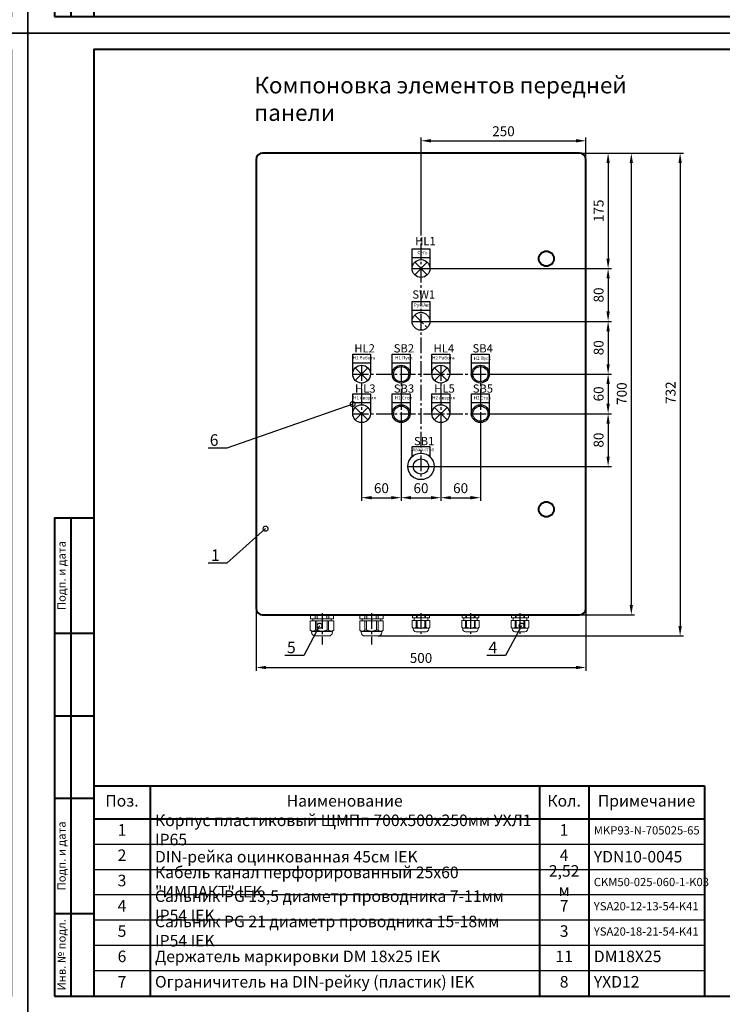
# Model space of a CAD drawing. Units: millimetres. Extents: x 2850 to 5264, y -13987 to 4427.
# Drawn here: x 3267 to 3480, y -7747 to -7449 of the extents above; entities that cross this region are included whole.
import ezdxf
from ezdxf import colors
from ezdxf.entities.mleader import LeaderData, LeaderLine
from ezdxf.enums import TextEntityAlignment as Align
from ezdxf.math import Vec2, Vec3

# ---------------------------------------------------------------- set-up
doc = ezdxf.new("R2010")
doc.units = ezdxf.units.MM
doc.linetypes.add('CENTER2', pattern=[28.575, 19.05, -3.175, 3.175, -3.175])
doc.linetypes.add('JIS_02_0.7', pattern=[1.35, 0.75, -0.6])
doc.layers.add('Рамка', color=7, linetype='Continuous')
doc.layers.add('Схемы', color=7, linetype='Continuous')
doc.styles.add('GOST', font='GOST.ttf')
doc.styles.get("Standard").update_dxf_attribs({"font": 'arial.ttf'})
doc.dimstyles.new('GOST', dxfattribs={"dimtxt": 3, "dimasz": 3, "dimexe": 3, "dimexo": 1.5, "dimgap": 1, "dimtad": 1, "dimtoh": 1, "dimdec": 1, "dimdsep": 46, "dimtxsty": 'GOST', "dimcen": -2.5, "dimadec": 0, "dimazin": 0, "dimtm": 1e-09, "dimtfac": 1, "dimtdec": 1, "dimtmove": 0, "dimatfit": 3, "dimfxl": 1, "dimarcsym": 0})

# ---------------------------------------------------------------- blocks, each defined once
blk = doc.blocks.new('GOST_A3_H3T')
at = {"layer": 'Defpoints'}
blk.add_lwpolyline([(0, -297), (420, -297), (420, 0), (0, 0)], close=True, dxfattribs=at)
at = {"layer": 'Рамка', "lineweight": 40}
for p, q in [((8, -147), (8, -292)), ((8, -147), (20, -147)), ((13, -147), (13, -292)), ((8, -182), (20, -182)), ((8, -207), (20, -207)), ((8, -232), (20, -232)), ((8, -267), (20, -267)), ((230, -277), (415, -277)), ((230, -292), (230, -277)), ((237, -277), (237, -292)), ((247, -277), (247, -292)), ((270, -292), (270, -277)), ((285, -292), (285, -277)), ((295, -292), (295, -277)), ((405, -277), (405, -292)), ((405, -284), (415, -284)), ((230, -287), (295, -287)), ((8, -292), (20, -292))]:
    blk.add_line(p, q, dxfattribs=at)
at = {"layer": 'Рамка'}
blk.add_line((230, -282), (295, -282), dxfattribs=at)
at = {"layer": 'Рамка', "lineweight": 40}
blk.add_lwpolyline([(415, -5), (20, -5), (20, -292), (415, -292), (415, -5)], dxfattribs=at)
at = {"layer": 'Рамка', "ltscale": 100, "char_height": 2.5, "attachment_point": 5, "rotation": 90, "style": 'GOST'}
for s, insert, width in [('Подп. и дата', (10.5, -164.5), 35), ('Подп. и дата', (10.5, -249.5), 35), ('Инв. № подл.', (10.5, -279.5), 25)]:
    blk.add_mtext(s, dxfattribs=dict(at, insert=insert, width=width))
at = {"layer": 'Рамка', "ltscale": 100, "char_height": 2.5, "attachment_point": 5, "style": 'GOST'}
for s, insert, width in [('Лист', (410, -280.5), 10), ('Изм.', (233.5, -289.5), 7), ('Лист', (242, -289.5), 10), ('№ докум.', (258.5, -289.5), 23), ('Подпись', (277.5, -289.5), 15), ('Дата', (290, -289.5), 10), ('Копировал', (333.17, -294.5), 20.7423)]:
    blk.add_mtext(s, dxfattribs=dict(at, insert=insert, width=width))
at = {"layer": 'Рамка', "style": 'GOST'}
blk.add_attdef('COD', text='', height=6, dxfattribs=at).set_placement((350, -284.5), align=Align.MIDDLE_CENTER)
blk = doc.blocks.new('GOST_A3_H1')
for p, q in [((365, -257), (365, -257)), ((365, -257), (370, -257)), ((370, -257), (370, -257)), ((370, -257), (370, -272)), ((370, -257), (370, -272)), ((375, -257), (375, -272)), ((380, -272), (380, -272)), ((380, -272), (380, -272)), ((385, -272), (385, -277))]:
    blk.add_line(p, q)
at = {"layer": 'Defpoints'}
blk.add_lwpolyline([(0, -297), (420, -297), (420, 0), (0, 0)], close=True, dxfattribs=at)
at = {"layer": 'Рамка', "lineweight": 40}
for p, q in [((8, -147), (8, -292)), ((8, -147), (20, -147)), ((13, -147), (13, -292)), ((8, -182), (20, -182)), ((8, -207), (20, -207)), ((8, -232), (20, -232)), ((230, -237), (415, -237)), ((230, -292), (230, -237)), ((237, -237), (237, -262)), ((247, -237), (247, -292)), ((270, -292), (270, -237)), ((285, -292), (285, -237)), ((295, -292), (295, -237.01)), ((295, -252), (415, -252)), ((365, -252), (365, -292)), ((380, -252), (380, -272)), ((397, -252), (397, -272)), ((230, -257), (295, -257)), ((365, -257), (415, -257)), ((230, -262), (295, -262)), ((8, -267), (20, -267)), ((365, -272), (415, -272)), ((295, -277), (415, -277)), ((8, -292), (20, -292))]:
    blk.add_line(p, q, dxfattribs=at)
at = {"layer": 'Рамка'}
for p, q in [((230, -242), (295, -242)), ((230, -247), (295, -247)), ((230, -252), (295, -252)), ((230, -267), (295, -267)), ((230, -272), (295, -272)), ((230, -277), (295, -277)), ((230, -282), (295, -282)), ((230, -287), (295, -287))]:
    blk.add_line(p, q, dxfattribs=at)
at = {"layer": 'Рамка', "lineweight": 40}
blk.add_lwpolyline([(415, -5), (20, -5), (20, -292), (415, -292), (415, -5)], dxfattribs=at)
at = {"layer": 'Рамка', "ltscale": 100, "char_height": 2.5, "attachment_point": 5, "rotation": 90, "style": 'GOST'}
for s, insert, width in [('Подп. и дата', (10.5, -164.5), 35), ('Подп. и дата', (10.5, -249.5), 35), ('Инв. № подл.', (10.5, -279.5), 25)]:
    blk.add_mtext(s, dxfattribs=dict(at, insert=insert, width=width))
at = {"layer": 'Рамка', "ltscale": 100, "char_height": 2.5, "style": 'GOST'}
for s, insert, width, attachment_point in [('\\pxqc;Литера', (372.34, -254.89), 17, 5), ('\\pxqc;Масса', (388.53, -254.71), 17, 5), ('\\pxqc;Масштаб', (405.67, -254.65), 17, 5), ('Изм.', (233.5, -259.5), 7, 5), ('Лист', (242, -259.5), 10, 5), ('№ докум.', (258.5, -259.5), 23, 5), ('Подпись', (277.5, -259.5), 15, 5), ('Дата', (290, -259.5), 10, 5), ('\\pxqc;Разработал', (230, -264.5), 17, 4), ('\\pxql; Проверил', (230, -269.5), 17, 4), ('Лист', (369.75, -274.4), 10, 5), ('Листов', (391.32, -274.37), 12, 5), (' ГИП', (230.26, -284.53), 17, 4), (' Утвердил', (230, -289.5), 17, 4), ('Копировал', (333.17, -294.5), 20.7423, 5)]:
    blk.add_mtext(s, dxfattribs=dict(at, insert=insert, width=width, attachment_point=attachment_point))
at = {"layer": 'Рамка', "style": 'GOST'}
for tag, height, p in [('COD', 5, (354.54, -245.08)), ('DES', 2.5, (258.5, -264.5)), ('D_DATA', 2.5, (290, -264.5)), ('C_DATA', 2.5, (290, -269.5)), ('RAW', 4, (329.74, -285.36)), ('SUP', 4, (390, -284.5)), ('APR', 2.5, (258.5, -289.5)), ('A_DATA', 2.5, (290, -289.5))]:
    blk.add_attdef(tag, text='', height=height, dxfattribs=at).set_placement(p, align=Align.MIDDLE_CENTER)
at = {"layer": 'Рамка', "lineweight": 30, "flags": 104}
blk.add_attdef('NAM', text='', height=4, dxfattribs=at).set_placement((329.43, -264.83), align=Align.MIDDLE_CENTER)
blk = doc.blocks.new('_DotSmall')
at = {"color": 0, "linetype": 'ByBlock', "const_width": 0.5}
blk.add_lwpolyline([(-0.0625, 0, 1), (0.0625, 0, 1)], format="xyb", close=True, dxfattribs=at)
blk = doc.blocks.new('*D504')
at = {"color": 0, "lineweight": -2, "ltscale": 0.25, "transparency": 16777216}
for p, q in [((3339.02, -7627.03), (3339.02, -7645.98)), ((3439.02, -7627.03), (3439.02, -7645.98)), ((3342.02, -7644.98), (3436.02, -7644.98))]:
    blk.add_line(p, q, dxfattribs=at)
at = {"color": 0, "ltscale": 0.25, "transparency": 16777216}
for points in [[(3342.02, -7644.48), (3342.02, -7645.48), (3339.02, -7644.98)], [(3436.02, -7644.48), (3436.02, -7645.48), (3439.02, -7644.98)]]:
    blk.add_solid(points, dxfattribs=at)
at = {"layer": 'Defpoints', "color": 0, "ltscale": 0.25, "transparency": 16777216}
for p in [(3339.02, -7627.03), (3439.02, -7627.03), (3439.02, -7644.98)]:
    blk.add_point(p, dxfattribs=at)
at = {"color": 0, "ltscale": 0.25, "transparency": 16777216, "insert": (3389.02, -7642.48), "char_height": 3, "attachment_point": 5, "style": 'GOST'}
blk.add_mtext('500', dxfattribs=at)
blk = doc.blocks.new('*D505')
at = {"color": 0, "lineweight": -2, "ltscale": 0.25, "transparency": 16777216}
for p, q in [((3437.02, -7489.03), (3468.55, -7489.03)), ((3467.55, -7492.03), (3467.55, -7632.43)), ((3376.05, -7635.43), (3468.55, -7635.43))]:
    blk.add_line(p, q, dxfattribs=at)
at = {"color": 0, "ltscale": 0.25, "transparency": 16777216}
for points in [[(3467.05, -7492.03), (3468.05, -7492.03), (3467.55, -7489.03)], [(3467.05, -7632.43), (3468.05, -7632.43), (3467.55, -7635.43)]]:
    blk.add_solid(points, dxfattribs=at)
at = {"layer": 'Defpoints', "color": 0, "ltscale": 0.25, "transparency": 16777216}
for p in [(3437.02, -7489.03), (3376.05, -7635.43), (3467.55, -7635.43)]:
    blk.add_point(p, dxfattribs=at)
at = {"color": 0, "ltscale": 0.25, "transparency": 16777216, "insert": (3465.05, -7561.66), "char_height": 3, "attachment_point": 5, "rotation": 90, "style": 'GOST'}
blk.add_mtext('732', dxfattribs=at)
blk = doc.blocks.new('*D506')
at = {"layer": 'Defpoints', "color": 0, "transparency": 16777216}
for p in [(3437.02, -7489.03), (3389.02, -7524.03), (3445.73, -7524.03)]:
    blk.add_point(p, dxfattribs=at)
at = {"layer": 'Схемы', "color": 0, "lineweight": -2, "transparency": 16777216}
for p, q in [((3437.02, -7489.03), (3446.73, -7489.03)), ((3445.73, -7492.03), (3445.73, -7521.03)), ((3389.02, -7524.03), (3446.73, -7524.03))]:
    blk.add_line(p, q, dxfattribs=at)
at = {"layer": 'Схемы', "color": 0, "transparency": 16777216}
for points in [[(3445.23, -7492.03), (3446.23, -7492.03), (3445.73, -7489.03)], [(3445.23, -7521.03), (3446.23, -7521.03), (3445.73, -7524.03)]]:
    blk.add_solid(points, dxfattribs=at)
at = {"layer": 'Схемы', "color": 0, "transparency": 16777216, "insert": (3443.23, -7506.51), "char_height": 3, "attachment_point": 5, "rotation": 90, "style": 'GOST'}
blk.add_mtext('175', dxfattribs=at)
blk = doc.blocks.new('*D507')
at = {"layer": 'Defpoints', "color": 0, "transparency": 16777216}
for p in [(3386.32, -7540.03), (3409.72, -7556.03), (3445.73, -7556.03)]:
    blk.add_point(p, dxfattribs=at)
at = {"layer": 'Схемы', "color": 0, "lineweight": -2, "transparency": 16777216}
for p, q in [((3386.32, -7540.03), (3446.73, -7540.03)), ((3445.73, -7543.03), (3445.73, -7553.03)), ((3409.72, -7556.03), (3446.73, -7556.03))]:
    blk.add_line(p, q, dxfattribs=at)
at = {"layer": 'Схемы', "color": 0, "transparency": 16777216}
for points in [[(3445.23, -7543.03), (3446.23, -7543.03), (3445.73, -7540.03)], [(3445.23, -7553.03), (3446.23, -7553.03), (3445.73, -7556.03)]]:
    blk.add_solid(points, dxfattribs=at)
at = {"layer": 'Схемы', "color": 0, "transparency": 16777216, "insert": (3443.23, -7548.03), "char_height": 3, "attachment_point": 5, "rotation": 90, "style": 'GOST'}
blk.add_mtext('80', dxfattribs=at)
blk = doc.blocks.new('*D508')
at = {"layer": 'Defpoints', "color": 0, "transparency": 16777216}
for p in [(3409.72, -7556.03), (3409.72, -7568.03), (3445.73, -7568.03)]:
    blk.add_point(p, dxfattribs=at)
at = {"layer": 'Схемы', "color": 0, "lineweight": -2, "transparency": 16777216}
for p, q in [((3409.72, -7556.03), (3446.73, -7556.03)), ((3445.73, -7559.03), (3445.73, -7565.03)), ((3409.72, -7568.03), (3446.73, -7568.03))]:
    blk.add_line(p, q, dxfattribs=at)
at = {"layer": 'Схемы', "color": 0, "transparency": 16777216}
for points in [[(3445.23, -7559.03), (3446.23, -7559.03), (3445.73, -7556.03)], [(3445.23, -7565.03), (3446.23, -7565.03), (3445.73, -7568.03)]]:
    blk.add_solid(points, dxfattribs=at)
at = {"layer": 'Схемы', "color": 0, "transparency": 16777216, "insert": (3443.23, -7562.03), "char_height": 3, "attachment_point": 5, "rotation": 90, "style": 'GOST'}
blk.add_mtext('60', dxfattribs=at)
blk = doc.blocks.new('*D509')
at = {"layer": 'Defpoints', "color": 0, "transparency": 16777216}
for p in [(3395.02, -7570.73), (3407.02, -7570.73), (3407.02, -7593.5)]:
    blk.add_point(p, dxfattribs=at)
at = {"layer": 'Схемы', "color": 0, "lineweight": -2, "transparency": 16777216}
for p, q in [((3395.02, -7570.73), (3395.02, -7594.5)), ((3407.02, -7570.73), (3407.02, -7594.5)), ((3398.02, -7593.5), (3404.02, -7593.5))]:
    blk.add_line(p, q, dxfattribs=at)
at = {"layer": 'Схемы', "color": 0, "transparency": 16777216}
for points in [[(3398.02, -7593), (3398.02, -7594), (3395.02, -7593.5)], [(3404.02, -7593), (3404.02, -7594), (3407.02, -7593.5)]]:
    blk.add_solid(points, dxfattribs=at)
at = {"layer": 'Схемы', "color": 0, "transparency": 16777216, "insert": (3401.02, -7591), "char_height": 3, "attachment_point": 5, "style": 'GOST'}
blk.add_mtext('60', dxfattribs=at)
blk = doc.blocks.new('*D510')
at = {"layer": 'Defpoints', "color": 0, "transparency": 16777216}
for p in [(3371.02, -7570.73), (3383.02, -7570.73), (3383.02, -7593.5)]:
    blk.add_point(p, dxfattribs=at)
at = {"layer": 'Схемы', "color": 0, "lineweight": -2, "transparency": 16777216}
for p, q in [((3371.02, -7570.73), (3371.02, -7594.5)), ((3383.02, -7570.73), (3383.02, -7594.5)), ((3374.02, -7593.5), (3380.02, -7593.5))]:
    blk.add_line(p, q, dxfattribs=at)
at = {"layer": 'Схемы', "color": 0, "transparency": 16777216}
for points in [[(3374.02, -7593), (3374.02, -7594), (3371.02, -7593.5)], [(3380.02, -7593), (3380.02, -7594), (3383.02, -7593.5)]]:
    blk.add_solid(points, dxfattribs=at)
at = {"layer": 'Схемы', "color": 0, "transparency": 16777216, "insert": (3377.02, -7591), "char_height": 3, "attachment_point": 5, "style": 'GOST'}
blk.add_mtext('60', dxfattribs=at)
blk = doc.blocks.new('*D511')
at = {"layer": 'Defpoints', "color": 0, "transparency": 16777216}
for p in [(3383.02, -7570.73), (3395.02, -7570.73), (3395.02, -7593.5)]:
    blk.add_point(p, dxfattribs=at)
at = {"layer": 'Схемы', "color": 0, "lineweight": -2, "transparency": 16777216}
for p, q in [((3383.02, -7570.73), (3383.02, -7594.5)), ((3395.02, -7570.73), (3395.02, -7594.5)), ((3386.02, -7593.5), (3392.02, -7593.5))]:
    blk.add_line(p, q, dxfattribs=at)
at = {"layer": 'Схемы', "color": 0, "transparency": 16777216}
for points in [[(3386.02, -7593), (3386.02, -7594), (3383.02, -7593.5)], [(3392.02, -7593), (3392.02, -7594), (3395.02, -7593.5)]]:
    blk.add_solid(points, dxfattribs=at)
at = {"layer": 'Схемы', "color": 0, "transparency": 16777216, "insert": (3389.02, -7591), "char_height": 3, "attachment_point": 5, "style": 'GOST'}
blk.add_mtext('60', dxfattribs=at)
blk = doc.blocks.new('*D512')
at = {"layer": 'Defpoints', "color": 0, "transparency": 16777216}
for p in [(3386.32, -7524.03), (3386.32, -7540.03), (3445.73, -7540.03)]:
    blk.add_point(p, dxfattribs=at)
at = {"layer": 'Схемы', "color": 0, "lineweight": -2, "transparency": 16777216}
for p, q in [((3386.32, -7524.03), (3446.73, -7524.03)), ((3445.73, -7527.03), (3445.73, -7537.03)), ((3386.32, -7540.03), (3446.73, -7540.03))]:
    blk.add_line(p, q, dxfattribs=at)
at = {"layer": 'Схемы', "color": 0, "transparency": 16777216}
for points in [[(3445.23, -7527.03), (3446.23, -7527.03), (3445.73, -7524.03)], [(3445.23, -7537.03), (3446.23, -7537.03), (3445.73, -7540.03)]]:
    blk.add_solid(points, dxfattribs=at)
at = {"layer": 'Схемы', "color": 0, "transparency": 16777216, "insert": (3443.23, -7532.03), "char_height": 3, "attachment_point": 5, "rotation": 90, "style": 'GOST'}
blk.add_mtext('80', dxfattribs=at)
blk = doc.blocks.new('*D513')
at = {"layer": 'Defpoints', "color": 0, "transparency": 16777216}
for p in [(3409.72, -7568.03), (3385.02, -7584.03), (3445.73, -7584.03)]:
    blk.add_point(p, dxfattribs=at)
at = {"layer": 'Схемы', "color": 0, "lineweight": -2, "transparency": 16777216}
for p, q in [((3409.72, -7568.03), (3446.73, -7568.03)), ((3445.73, -7571.03), (3445.73, -7581.03)), ((3385.02, -7584.03), (3446.73, -7584.03))]:
    blk.add_line(p, q, dxfattribs=at)
at = {"layer": 'Схемы', "color": 0, "transparency": 16777216}
for points in [[(3445.23, -7571.03), (3446.23, -7571.03), (3445.73, -7568.03)], [(3445.23, -7581.03), (3446.23, -7581.03), (3445.73, -7584.03)]]:
    blk.add_solid(points, dxfattribs=at)
at = {"layer": 'Схемы', "color": 0, "transparency": 16777216, "insert": (3443.23, -7576.03), "char_height": 3, "attachment_point": 5, "rotation": 90, "style": 'GOST'}
blk.add_mtext('80', dxfattribs=at)
blk = doc.blocks.new('*U86')
for p, q in [((-13.5, 0), (-13.5, 30)), ((-13.5, 30), (13.5, 30)), ((13.5, 30), (13.5, 0)), ((-13.5, 17), (13.5, 17)), ((-9.5, 9.5), (9.5, -9.5)), ((9.5, 9.5), (-9.5, -9.5))]:
    blk.add_line(p, q)
blk.add_circle((0, 0), 13.5)
blk = doc.blocks.new('*U88')
for p, q in [((-13.5, 0), (-13.5, 30)), ((-13.5, 30), (13.5, 30)), ((13.5, 30), (13.5, 0)), ((-13.5, 17), (13.5, 17)), ((-9.5, 9.5), (9.5, -9.5)), ((9.5, 9.5), (-9.5, -9.5))]:
    blk.add_line(p, q)
blk.add_circle((0, 0), 13.5)
blk = doc.blocks.new('BTB60-BA')
for p, q in [((-13.5, 0), (-13.5, 30)), ((-13.5, 30), (13.5, 30)), ((13.5, 30), (13.5, 0)), ((-13.5, 17), (13.5, 17))]:
    blk.add_line(p, q)
for radius in [13.5, 11.5]:
    blk.add_circle((0, 0), radius)
blk = doc.blocks.new('LAY5-BD22')
for p, q in [((-13.5, 0), (-13.5, 30)), ((-13.5, 30), (13.5, 30)), ((13.5, 30), (13.5, 0)), ((-13.5, 17), (13.5, 17))]:
    blk.add_line(p, q)
at = {"linetype": 'CENTER2'}
blk.add_line((-9.5, 9.5), (9.5, -9.5), dxfattribs=at)
blk.add_circle((0, 0), 13.5)
blk = doc.blocks.new('*U87')
for p, q in [((-13.5, 0), (-13.5, 30)), ((-13.5, 30), (13.5, 30)), ((13.5, 30), (13.5, 0)), ((-13.5, 17), (13.5, 17)), ((-9.5, 9.5), (9.5, -9.5)), ((9.5, 9.5), (-9.5, -9.5))]:
    blk.add_line(p, q)
blk.add_circle((0, 0), 13.5)
blk = doc.blocks.new('*U89')
for p, q in [((-13.5, 0), (-13.5, 30)), ((-13.5, 30), (13.5, 30)), ((13.5, 30), (13.5, 0)), ((-13.5, 17), (13.5, 17)), ((-9.5, 9.5), (9.5, -9.5)), ((9.5, 9.5), (-9.5, -9.5))]:
    blk.add_line(p, q)
blk.add_circle((0, 0), 13.5)
blk = doc.blocks.new('*U133')
at = {"color": 0, "linetype": 'Continuous', "lineweight": 0}
for p, q in [((-12.8, 0), (-12.8, -4.6)), ((-12.7, 0), (-12.8, 0)), ((-12.8, 0), (-12.8, 0)), ((-12.8, -4.6), (-12.8, 0)), ((-12.7, 0), (-7.2, 0)), ((-7, 0), (-7.2, 0)), ((-5.8, 0), (-7, 0)), ((-7, 0), (-7, -4.6)), ((-5.6, 0), (-5.8, 0)), ((-5.8, -4.6), (-5.8, 0)), ((-5.6, 0), (0, 0)), ((0, 0), (5.6, 0)), ((5.8, 0), (5.6, 0)), ((7, 0), (5.8, 0)), ((5.8, 0), (5.8, -4.6)), ((7.2, 0), (7, 0)), ((7, -4.6), (7, 0)), ((7.2, 0), (12.7, 0)), ((12.8, 0), (12.7, 0)), ((12.8, 0), (12.8, 0)), ((12.8, 0), (12.8, -4.6)), ((12.8, 0), (12.8, -4.6)), ((-13.3, -18.9), (-13.3, -8.7)), ((-13.3, -8.7), (-13.2, -8.7)), ((-13.2, -8.7), (-13.2, -18.9)), ((-7.3, -8.7), (-13.2, -8.7)), ((-12.8, -4.6), (-12.8, -4.6)), ((-7, -4.6), (-12.8, -4.6)), ((-10.2, -8.7), (-10.2, -4.6)), ((-7.3, -8.7), (-5.9, -8.7)), ((-7.3, -18.9), (-7.3, -8.7)), ((-5.8, -4.6), (-7, -4.6)), ((5.9, -8.7), (-5.9, -8.7)), ((-5.9, -8.7), (-5.9, -18.9)), ((5.8, -4.6), (-5.8, -4.6)), ((7, -4.6), (5.8, -4.6)), ((5.9, -8.7), (7.3, -8.7)), ((5.9, -18.9), (5.9, -8.7)), ((12.8, -4.6), (7, -4.6)), ((13.2, -8.7), (7.3, -8.7)), ((7.3, -8.7), (7.3, -18.9)), ((10.2, -8.7), (10.2, -4.6)), ((12.8, -4.6), (12.8, -4.6)), ((13.2, -8.7), (13.3, -8.7)), ((13.2, -18.9), (13.2, -8.7)), ((13.3, -18.9), (13.3, -8.7)), ((-11.7, -20.4), (-13.3, -18.9)), ((-13.3, -18.9), (-13.2, -18.9)), ((-11.7, -21.4), (-11.7, -20.4)), ((-11.7, -20.4), (11.7, -20.4)), ((-7.6, -25.5), (7.6, -25.5)), ((-7.3, -18.9), (-5.9, -18.9)), ((5.9, -18.9), (7.3, -18.9)), ((11.7, -20.4), (13.3, -18.9)), ((11.7, -21.4), (11.7, -20.4)), ((13.2, -18.9), (13.3, -18.9))]:
    blk.add_line(p, q, dxfattribs=at)
for centre, start, end in [((-7.6, -21.4), 180, 270), ((7.6, -21.4), 270, 0)]:
    blk.add_arc(centre, 4.08, start, end, dxfattribs=at)
for points in [[(-7.3, -18.9), (-10.3, -21.5), (-13.2, -18.9)], [(5.9, -18.9), (0, -21.5), (-5.9, -18.9)], [(13.2, -18.9), (10.3, -21.5), (7.3, -18.9)]]:
    blk.add_rational_spline(points, [1.4462474645, 1.61383837241, 1.4462474645], degree=2, dxfattribs=at)
blk = doc.blocks.new('*D514')
at = {"color": 0, "lineweight": -2, "ltscale": 0.25, "transparency": 16777216}
for p, q in [((3389.02, -7509.24), (3389.02, -7484.28)), ((3439.02, -7490.99), (3439.02, -7484.28)), ((3392.02, -7485.28), (3436.02, -7485.28))]:
    blk.add_line(p, q, dxfattribs=at)
at = {"color": 0, "ltscale": 0.25, "transparency": 16777216}
for points in [[(3392.02, -7484.78), (3392.02, -7485.78), (3389.02, -7485.28)], [(3436.02, -7484.78), (3436.02, -7485.78), (3439.02, -7485.28)]]:
    blk.add_solid(points, dxfattribs=at)
at = {"layer": 'Defpoints', "color": 0, "ltscale": 0.25, "transparency": 16777216}
for p in [(3439.02, -7485.28), (3439.02, -7490.99), (3389.02, -7509.24)]:
    blk.add_point(p, dxfattribs=at)
at = {"color": 0, "ltscale": 0.25, "transparency": 16777216, "insert": (3414.02, -7482.78), "char_height": 3, "attachment_point": 5, "style": 'GOST'}
blk.add_mtext('250', dxfattribs=at)
blk = doc.blocks.new('*U78')
for p, q in [((-13.5, 0), (-13.5, 30)), ((-13.5, 30), (13.5, 30)), ((13.5, 30), (13.5, 0)), ((-13.5, 17), (13.5, 17)), ((-9.5, 9.5), (9.5, -9.5)), ((9.5, 9.5), (-9.5, -9.5))]:
    blk.add_line(p, q)
blk.add_circle((0, 0), 13.5)
blk = doc.blocks.new('*D515')
at = {"color": 0, "lineweight": -2, "ltscale": 0.25, "transparency": 16777216}
for p, q in [((3437.02, -7489.03), (3453.76, -7489.03)), ((3452.76, -7492.03), (3452.76, -7626.03)), ((3437.02, -7629.03), (3453.76, -7629.03))]:
    blk.add_line(p, q, dxfattribs=at)
at = {"color": 0, "ltscale": 0.25, "transparency": 16777216}
for points in [[(3452.26, -7492.03), (3453.26, -7492.03), (3452.76, -7489.03)], [(3452.26, -7626.03), (3453.26, -7626.03), (3452.76, -7629.03)]]:
    blk.add_solid(points, dxfattribs=at)
at = {"layer": 'Defpoints', "color": 0, "ltscale": 0.25, "transparency": 16777216}
for p in [(3437.02, -7489.03), (3437.02, -7629.03), (3452.76, -7629.03)]:
    blk.add_point(p, dxfattribs=at)
at = {"color": 0, "ltscale": 0.25, "transparency": 16777216, "insert": (3450.26, -7561.94), "char_height": 3, "attachment_point": 5, "rotation": 90, "style": 'GOST'}
blk.add_mtext('700', dxfattribs=at)
blk = doc.blocks.new('*T516')
at = {"color": 0, "lineweight": 40, "transparency": 16777216}
for p, q in [((0, 0), (185, 0)), ((0, 0), (0, -10)), ((17, 0), (17, -10)), ((135, 0), (135, -10)), ((150, 0), (150, -10)), ((185, 0), (185, -10)), ((135, -48.33), (135, -63.75)), ((185, -48.33), (185, -56))]:
    blk.add_line(p, q, dxfattribs=at)
at = {"lineweight": 40, "transparency": 16777216}
for p, q in [((0, -10), (185, -10)), ((0, -10), (0, -63.75)), ((17, -10), (17, -63.75)), ((135, -10), (135, -48.33)), ((150, -10), (150, -63.75)), ((185, -10), (185, -48.33)), ((185, -56), (185, -63.75)), ((0, -63.75), (17, -63.75)), ((135, -63.75), (150, -63.75))]:
    blk.add_line(p, q, dxfattribs=at)
at = {"transparency": 16777216}
for p, q in [((0, -17.67), (185, -17.67)), ((0, -25.33), (185, -25.33)), ((0, -33), (185, -33)), ((0, -40.67), (185, -40.67)), ((0, -48.33), (185, -48.33)), ((0, -56), (17, -56))]:
    blk.add_line(p, q, dxfattribs=at)
at = {"color": 0, "lineweight": -2, "transparency": 16777216}
blk.add_line((17, -56), (185, -56), dxfattribs=at)
at = {"color": 0, "linetype": 'ByBlock', "transparency": 16777216}
for p, q in [((17, -63.75), (135, -63.75)), ((150, -63.75), (185, -63.75))]:
    blk.add_line(p, q, dxfattribs=at)
at = {"color": 0, "linetype": 'JIS_02_0.7', "lineweight": 20, "transparency": 16777216, "style": 'GOST'}
for s, insert, char_height, width, attachment_point in [('Поз.', (8.5, -5), 3.5, 14, 5), ('Наименование', (76, -5), 3.5, 115, 5), ('Кол.', (142.5, -5), 3.5, 12, 5), ('Примечание', (167.5, -5), 3.5, 32, 5), ('1', (8.5, -13.83), 3.5, 14, 5), ('1', (142.5, -13.83), 3.5, 12, 5), ('MKP93-N-705025-65^J', (151.5, -13.83), 2.5, 32, 4), ('2', (8.5, -21.5), 3.5, 14, 5), ('{\\C256;DIN-рейка оцинкованная 45см IEK}', (18.5, -21.5), 3.5, 115, 4), ('4', (142.5, -21.5), 3.5, 12, 5), ('{\\C256;YDN10-0045}', (151.5, -21.5), 3.5, 32, 4), ('{\\C256;Кабель канал перфорированный 25х60 "ИМПАКТ" IEK}', (18.5, -29.17), 3.5, 115, 4), ('2,52 м', (142.5, -29.17), 3.5, 12, 5), ('3', (8.5, -29.17), 3.5, 14, 5), ('{\\C256;CKM50-025-060-1-K03}', (151.5, -29.17), 2.5, 32, 4), ('Сальник PG 13,5 диаметр проводника 7-11мм IP54 IEK', (18.5, -36.83), 3.5, 115, 4), ('4', (8.5, -36.83), 3.5, 14, 5), ('7', (142.5, -36.83), 3.5, 12, 5), ('YSA20-12-13-54-K41', (151.5, -36.83), 2.5, 32, 4), ('Сальник PG 21 диаметр проводника 15-18мм IP54 IEK', (18.5, -44.5), 3.5, 115, 4), ('5', (8.5, -44.5), 3.5, 14, 5), ('3', (142.5, -44.5), 3.5, 12, 5), ('YSA20-18-21-54-K41', (151.5, -44.5), 2.5, 32, 4), ('6', (8.5, -52.17), 3.5, 14, 5), ('Держатель маркировки DM 18x25 IEK', (18.5, -52.17), 3.5, 115, 4), ('11', (142.5, -52.17), 3.5, 12, 5), ('DM18X25', (151.5, -52.17), 3.5, 32, 4), ('7', (8.5, -59.87), 3.5, 14, 5), ('Ограничитель на DIN-рейку (пластик) IEK', (18.5, -59.87), 3.5, 115, 4), ('8', (142.5, -59.87), 3.5, 12, 5), ('YXD12', (151.5, -59.87), 3.5, 32, 4)]:
    blk.add_mtext(s, dxfattribs=dict(at, insert=insert, char_height=char_height, width=width, attachment_point=attachment_point))
at = {"linetype": 'JIS_02_0.7', "lineweight": 20, "transparency": 16777216, "insert": (18.5, -13.83), "char_height": 3.5, "width": 115, "attachment_point": 4, "style": 'GOST'}
blk.add_mtext('Корпус пластиковый ЩМПп 700х500х250мм УХЛ1 IP65', dxfattribs=at)
blk = doc.blocks.new('*U216')
at = {"color": 0, "linetype": 'Continuous', "lineweight": 0}
for p, q in [((-0.689, 0), (-0.685, 0)), ((-0.689, 0), (-0.689, -0.236)), ((-0.685, 0), (-0.672, 0)), ((-0.419, 0), (-0.406, 0)), ((-0.406, 0), (-0.279, 0)), ((-0.406, -0.236), (-0.406, 0)), ((-0.279, 0), (-0.254, 0)), ((-0.279, 0), (-0.279, -0.236)), ((0, 0), (-0.254, 0)), ((0.254, 0), (0, 0)), ((0.254, 0), (0.279, 0)), ((0.279, 0), (0.406, 0)), ((0.279, -0.236), (0.279, 0)), ((0.406, 0), (0.419, 0)), ((0.406, 0), (0.406, -0.236)), ((0.672, 0), (0.419, 0)), ((0.672, 0), (0.685, 0)), ((0.685, 0), (0.689, 0)), ((0.689, 0), (0.689, -0.236)), ((-0.697, -0.354), (-0.699, -0.354)), ((-0.699, -0.909), (-0.699, -0.354)), ((-0.394, -0.354), (-0.697, -0.354)), ((-0.689, -0.236), (-0.685, -0.236)), ((-0.685, -0.236), (-0.406, -0.236)), ((-0.419, 0), (-0.672, 0)), ((-0.551, -0.354), (-0.551, -0.236)), ((-0.406, -0.236), (-0.279, -0.236)), ((-0.303, -0.354), (-0.394, -0.354)), ((-0.394, -0.909), (-0.394, -0.354)), ((0.303, -0.354), (-0.303, -0.354)), ((-0.303, -0.354), (-0.303, -0.909)), ((-0.279, -0.236), (0.279, -0.236)), ((0.279, -0.236), (0.406, -0.236)), ((0.394, -0.354), (0.303, -0.354)), ((0.303, -0.909), (0.303, -0.354)), ((0.394, -0.354), (0.394, -0.909)), ((0.697, -0.354), (0.394, -0.354)), ((0.406, -0.236), (0.685, -0.236)), ((0.551, -0.354), (0.551, -0.236)), ((0.685, -0.236), (0.689, -0.236)), ((0.699, -0.354), (0.697, -0.354)), ((0.699, -0.909), (0.699, -0.354)), ((-0.616, -0.992), (-0.699, -0.909)), ((-0.697, -0.909), (-0.699, -0.909)), ((-0.616, -1.043), (-0.616, -0.992)), ((0.616, -0.992), (-0.616, -0.992)), ((-0.303, -0.909), (-0.394, -0.909)), ((0.394, -0.909), (0.303, -0.909)), ((0.616, -0.992), (0.699, -0.909)), ((0.616, -1.043), (0.616, -0.992)), ((0.699, -0.909), (0.697, -0.909)), ((0.4, -1.26), (-0.4, -1.26))]:
    blk.add_line(p, q, dxfattribs=at)
for centre, start, end in [((-0.4, -1.043), 180, 270), ((0.4, -1.043), 270, 0)]:
    blk.add_arc(centre, 0.217, start, end, dxfattribs=at)
for points in [[(-0.394, -0.909), (-0.546, -1.04), (-0.697, -0.909)], [(0.303, -0.909), (0, -1.04), (-0.303, -0.909)], [(0.697, -0.909), (0.546, -1.04), (0.394, -0.909)]]:
    blk.add_rational_spline(points, [1.44740740741, 1.60571759259, 1.44740740741], degree=2, dxfattribs=at)
blk = doc.blocks.new('*U217')
at = {"color": 0, "linetype": 'Continuous', "lineweight": 0}
for p, q in [((-0.689, 0), (-0.685, 0)), ((-0.689, 0), (-0.689, -0.236)), ((-0.685, 0), (-0.672, 0)), ((-0.419, 0), (-0.406, 0)), ((-0.406, 0), (-0.279, 0)), ((-0.406, -0.236), (-0.406, 0)), ((-0.279, 0), (-0.254, 0)), ((-0.279, 0), (-0.279, -0.236)), ((0, 0), (-0.254, 0)), ((0.254, 0), (0, 0)), ((0.254, 0), (0.279, 0)), ((0.279, 0), (0.406, 0)), ((0.279, -0.236), (0.279, 0)), ((0.406, 0), (0.419, 0)), ((0.406, 0), (0.406, -0.236)), ((0.672, 0), (0.419, 0)), ((0.672, 0), (0.685, 0)), ((0.685, 0), (0.689, 0)), ((0.689, 0), (0.689, -0.236)), ((-0.697, -0.354), (-0.699, -0.354)), ((-0.699, -0.909), (-0.699, -0.354)), ((-0.394, -0.354), (-0.697, -0.354)), ((-0.689, -0.236), (-0.685, -0.236)), ((-0.685, -0.236), (-0.406, -0.236)), ((-0.419, 0), (-0.672, 0)), ((-0.551, -0.354), (-0.551, -0.236)), ((-0.406, -0.236), (-0.279, -0.236)), ((-0.303, -0.354), (-0.394, -0.354)), ((-0.394, -0.909), (-0.394, -0.354)), ((0.303, -0.354), (-0.303, -0.354)), ((-0.303, -0.354), (-0.303, -0.909)), ((-0.279, -0.236), (0.279, -0.236)), ((0.279, -0.236), (0.406, -0.236)), ((0.394, -0.354), (0.303, -0.354)), ((0.303, -0.909), (0.303, -0.354)), ((0.394, -0.354), (0.394, -0.909)), ((0.697, -0.354), (0.394, -0.354)), ((0.406, -0.236), (0.685, -0.236)), ((0.551, -0.354), (0.551, -0.236)), ((0.685, -0.236), (0.689, -0.236)), ((0.699, -0.354), (0.697, -0.354)), ((0.699, -0.909), (0.699, -0.354)), ((-0.616, -0.992), (-0.699, -0.909)), ((-0.697, -0.909), (-0.699, -0.909)), ((-0.616, -1.043), (-0.616, -0.992)), ((0.616, -0.992), (-0.616, -0.992)), ((-0.303, -0.909), (-0.394, -0.909)), ((0.394, -0.909), (0.303, -0.909)), ((0.616, -0.992), (0.699, -0.909)), ((0.616, -1.043), (0.616, -0.992)), ((0.699, -0.909), (0.697, -0.909)), ((0.4, -1.26), (-0.4, -1.26))]:
    blk.add_line(p, q, dxfattribs=at)
for centre, start, end in [((-0.4, -1.043), 180, 270), ((0.4, -1.043), 270, 0)]:
    blk.add_arc(centre, 0.217, start, end, dxfattribs=at)
for points in [[(-0.394, -0.909), (-0.546, -1.04), (-0.697, -0.909)], [(0.303, -0.909), (0, -1.04), (-0.303, -0.909)], [(0.697, -0.909), (0.546, -1.04), (0.394, -0.909)]]:
    blk.add_rational_spline(points, [1.44740740741, 1.60571759259, 1.44740740741], degree=2, dxfattribs=at)

msp = doc.modelspace()

# ---------------------------------------------------------------- linework, layer by layer
at = {"lineweight": 40}
for p, q in [((3437.016, -7489.026), (3341.016, -7489.026)), ((3339.016, -7491.026), (3339.016, -7627.026)), ((3439.016, -7627.026), (3439.016, -7491.026)), ((3341.016, -7629.026), (3437.016, -7629.026))]:
    msp.add_line(p, q, dxfattribs=at)
for p, q in [((3386.316, -7581.08), (3386.316, -7578.026)), ((3386.316, -7578.026), (3391.716, -7578.026)), ((3391.716, -7578.026), (3391.716, -7581.08)), ((3386.316, -7580.626), (3386.915, -7580.626)), ((3391.116, -7580.626), (3391.716, -7580.626))]:
    msp.add_line(p, q)
for centre in [(3427.016, -7521.026), (3427.016, -7597.026)]:
    msp.add_circle(centre, 2.3, dxfattribs=at)
for radius in [3.996, 2.3]:
    msp.add_circle((3389.016, -7584.026), radius)
for centre, start, end in [((3341.016, -7491.026), 90, 180), ((3437.016, -7491.026), 0, 90), ((3341.016, -7627.026), 180, 270), ((3437.016, -7627.026), 270, 0)]:
    msp.add_arc(centre, 2, start, end, dxfattribs=at)
at = {"layer": 'Схемы', "color": 5, "linetype": 'CENTER2', "ltscale": 0.25}
for p, q in [((3389.016, -7509.238), (3389.016, -7588.022)), ((3371.016, -7553.326), (3371.016, -7570.726)), ((3383.016, -7553.326), (3383.016, -7570.726)), ((3395.016, -7553.326), (3395.016, -7570.726)), ((3407.016, -7553.326), (3407.016, -7570.726)), ((3368.316, -7556.026), (3409.716, -7556.026)), ((3368.316, -7568.026), (3409.716, -7568.026)), ((3359.016, -7628.515), (3359.016, -7637.99)), ((3374.016, -7628.515), (3374.016, -7637.99)), ((3389.016, -7628.515), (3389.016, -7634.784)), ((3404.016, -7628.515), (3404.016, -7634.784)), ((3419.016, -7628.515), (3419.016, -7634.784))]:
    msp.add_line(p, q, dxfattribs=at)

# ---------------------------------------------------------------- block references
ref = msp.add_blockref('GOST_A3_H1', (2849.895, -7452.606))
ref.add_attrib('COD', 'КНС-2-11-380-КМ-К4 Э7', dxfattribs={"layer": 'Рамка', "height": 6, "style": 'GOST'}).set_placement((3204.874, -7697.108), align=Align.MIDDLE_CENTER)
ref = msp.add_blockref('GOST_A3_H1', (3269.895, -7452.606))
ref.add_attrib('COD', 'КНС-2-11-380-КМ-К2 Э7', dxfattribs={"layer": 'Рамка', "height": 6, "style": 'GOST'}).set_placement((3624.874, -7697.108), align=Align.MIDDLE_CENTER)
for name, p, xscale, yscale, zscale in [('*U217', (3359.016, -7629.026), 5.08, 5.08, 5.08), ('*U216', (3374.016, -7629.026), 5.08, 5.08, 5.08), ('*U133', (3389.016, -7629.026), 0.2, 0.2, 0.2), ('*U133', (3404.016, -7629.026), 0.2, 0.2, 0.2), ('*U133', (3419.016, -7629.026), 0.2, 0.2, 0.2)]:
    msp.add_blockref(name, p, dxfattribs=dict(xscale=xscale, yscale=yscale, zscale=zscale))
msp.add_blockref('*T516', (3289.895, -7680.858))
at = {"layer": 'Схемы'}
for p, values in [((2849.895, -7155.606), {'COD': 'КНС-2-22-380-КМ-К4'}), ((3269.895, -7155.606), {'COD': 'КНС-2-22-380-КМ-К2'})]:
    msp.add_blockref('GOST_A3_H3T', p, dxfattribs=at).add_auto_attribs(values)
at = {"layer": 'Схемы', "xscale": 0.2, "yscale": 0.2, "zscale": 0.2}
for name, p in [('*U78', (3389.016, -7524.026)), ('LAY5-BD22', (3389.016, -7540.026)), ('*U88', (3371.016, -7556.026)), ('BTB60-BA', (3383.016, -7556.026)), ('*U86', (3395.016, -7556.026)), ('BTB60-BA', (3407.016, -7556.026)), ('*U89', (3371.016, -7568.026)), ('BTB60-BA', (3383.016, -7568.026)), ('*U87', (3395.016, -7568.026)), ('BTB60-BA', (3407.016, -7568.026))]:
    msp.add_blockref(name, p, dxfattribs=at)

# ---------------------------------------------------------------- texts
at = {"layer": 'Схемы', "style": 'GOST'}
for s, height, p in [('HL1', 2.5, (3387.251, -7516.956)), ('Сеть', 1, (3387.934, -7519.677)), ('SW1', 2.5, (3386.395, -7533.134)), ('Руч/Авт', 1, (3386.84, -7535.602)), ('HL2', 2.5, (3368.814, -7549.465)), ('SB2', 2.5, (3380.754, -7549.465)), ('HL4', 2.5, (3392.849, -7549.465)), ('SB4', 2.5, (3404.639, -7549.465)), ('Н1 Работа', 1, (3368.351, -7551.573)), ('Н1 Пуск', 1, (3381.222, -7551.573)), ('Н2 Работа', 1, (3392.386, -7551.573)), ('Н2 Пуск', 1, (3404.974, -7551.703)), ('HL3', 2.5, (3369.021, -7561.66)), ('SB3', 2.5, (3380.783, -7561.66)), ('HL5', 2.5, (3393.042, -7561.66)), ('SB5', 2.5, (3404.705, -7561.66)), ('Н1 Авария', 1, (3368.466, -7563.667)), ('Н1 Стоп', 1, (3381.133, -7563.714)), ('Н2 Авария', 1, (3392.422, -7563.701)), ('Н2 Стоп', 1, (3404.991, -7563.725)), ('SB1', 2.5, (3386.895, -7577.597)), ('Авар.стоп', 1, (3386.426, -7579.395))]:
    msp.add_text(s, height=height, dxfattribs=at).set_placement(p)
at = {"layer": 'Схемы', "insert": (3338.499, -7465.917), "char_height": 5, "attachment_point": 1, "style": 'GOST'}
msp.add_mtext_dynamic_manual_height_columns('Компоновка элементов передней панели', width=123.4375, gutter_width=77.535, heights=[0], dxfattribs=at)

# ---------------------------------------------------------------- dimensions: what is measured, and where the dimension line sits
at = {"color": 5, "ltscale": 0.25}
for base, p1, p2, picture, middle in [((3439.016, -7485.276), (3389.016, -7509.238), (3439.016, -7490.988), '*D514', (3414.016, -7485.276)), ((3439.016, -7644.979), (3339.016, -7627.026), (3439.016, -7627.026), '*D504', (3389.016, -7644.979))]:
    dim = msp.add_linear_dim(base=base, p1=p1, p2=p2, dimstyle='GOST', override={"dimexe": 1, "dimexo": 0, "dimlfac": 5}, dxfattribs=at)
    dim.commit()
    dim.dimension.update_dxf_attribs({"geometry": picture, "text_midpoint": middle, "dimtype": 160})
for base, p2, picture, middle in [((3467.546, -7635.426), (3376.046, -7635.426), '*D505', (3467.546, -7561.665)), ((3452.761, -7629.026), (3437.016, -7629.026), '*D515', (3452.761, -7561.943))]:
    dim = msp.add_linear_dim(base=base, p1=(3437.016, -7489.026), p2=p2, angle=90, dimstyle='GOST', override={"dimexe": 1, "dimexo": 0, "dimlfac": 5}, dxfattribs=at)
    dim.commit()
    dim.dimension.update_dxf_attribs({"geometry": picture, "text_midpoint": middle, "dimtype": 160})
at = {"layer": 'Схемы', "color": 5}
for base, p1, p2, picture, middle in [((3445.728, -7524.026), (3437.016, -7489.026), (3389.016, -7524.026), '*D506', (3445.728, -7506.507)), ((3445.728, -7540.026), (3386.316, -7524.026), (3386.316, -7540.026), '*D512', (3445.728, -7532.026)), ((3445.728, -7556.026), (3386.316, -7540.026), (3409.716, -7556.026), '*D507', (3445.728, -7548.026)), ((3445.728, -7568.026), (3409.716, -7556.026), (3409.716, -7568.026), '*D508', (3445.728, -7562.026)), ((3445.728, -7584.026), (3409.716, -7568.026), (3385.019, -7584.026), '*D513', (3445.728, -7576.026))]:
    dim = msp.add_linear_dim(base=base, p1=p1, p2=p2, angle=90, dimstyle='GOST', override={"dimexe": 1, "dimexo": 0, "dimlfac": 5}, dxfattribs=at)
    dim.commit()
    dim.dimension.update_dxf_attribs({"geometry": picture, "text_midpoint": middle, "dimtype": 160})
for base, p1, p2, picture, middle in [((3383.016, -7593.5), (3371.016, -7570.726), (3383.016, -7570.726), '*D510', (3377.016, -7593.5)), ((3395.016, -7593.5), (3383.016, -7570.726), (3395.016, -7570.726), '*D511', (3389.016, -7593.5)), ((3407.016, -7593.5), (3395.016, -7570.726), (3407.016, -7570.726), '*D509', (3401.016, -7593.5))]:
    dim = msp.add_linear_dim(base=base, p1=p1, p2=p2, dimstyle='GOST', override={"dimexe": 1, "dimexo": 0, "dimlfac": 5}, dxfattribs=at)
    dim.commit()
    dim.dimension.update_dxf_attribs({"geometry": picture, "text_midpoint": middle, "dimtype": 160})

# ---------------------------------------------------------------- leaders
at = {"ltscale": 0.25}
ml = msp.add_multileader_mtext('Standard', dxfattribs=at)
ml.set_content('6', color=256, style='GOST')
ml.set_leader_properties()
ml.set_arrow_properties(name='DOTSMALL')
ml.build(insert=Vec2(0, 0))
ml.multileader.update_dxf_attribs({"text_left_attachment_type": 5, "text_right_attachment_type": 6, "dogleg_length": 3, "arrow_head_size": 3})
ctx = ml.context
ctx.base_point, ctx.char_height, ctx.arrow_head_size, ctx.landing_gap_size, ctx.plane_origin = Vec3(3325.44, -7578.472), 3.5, 3, 0, Vec3(3594.404, -7574.955)
ctx.left_attachment, ctx.right_attachment, ctx.text_align_type = 5, 6, 1
notes = []
notes.append((ctx, [(1, (1, 1, 0), (3330.19, -7578.472), (-1, 0), 3, [(0, [(3368.316, -7565.117)], 0, [])])]))
ctx.mtext.insert, ctx.mtext.alignment, ctx.mtext.flow_direction = Vec3(3326.315, -7574.272), 2, 5
ml = msp.add_multileader_mtext('Standard', dxfattribs=at)
ml.set_content('1', color=256, style='GOST')
ml.set_leader_properties()
ml.set_arrow_properties(name='DOTSMALL')
ml.build(insert=Vec2(0, 0))
ml.multileader.update_dxf_attribs({"text_left_attachment_type": 2, "text_right_attachment_type": 6, "dogleg_length": 3, "arrow_head_size": 3})
ctx = ml.context
ctx.base_point, ctx.char_height, ctx.arrow_head_size, ctx.landing_gap_size, ctx.plane_origin = Vec3(3326.193, -7610.938), 3.5, 3, 0, Vec3(3484.458, -7607.062)
ctx.left_attachment, ctx.right_attachment, ctx.text_align_type = 2, 6, 1
notes.append((ctx, [(1, (1, 1, 0), (3330.19, -7613.388), (-1, 0), 3, [(0, [(3341.916, -7602.884)], 0, [])])]))
ctx.mtext.insert, ctx.mtext.alignment, ctx.mtext.flow_direction = Vec3(3326.692, -7609.188), 2, 5
ml = msp.add_multileader_mtext('Standard', dxfattribs=at)
ml.set_content('5', color=256, style='GOST')
ml.set_leader_properties()
ml.set_arrow_properties(name='DOTSMALL')
ml.build(insert=Vec2(0, 0))
ml.multileader.update_dxf_attribs({"text_left_attachment_type": 5, "text_right_attachment_type": 6, "dogleg_length": 3, "arrow_head_size": 3})
ctx = ml.context
ctx.base_point, ctx.char_height, ctx.arrow_head_size, ctx.landing_gap_size, ctx.plane_origin = Vec3(3348.968, -7641.349), 3.5, 3, 0, Vec3(3522.894, -7649.695)
ctx.left_attachment, ctx.right_attachment, ctx.text_align_type = 5, 6, 1
notes.append((ctx, [(1, (1, 1, 0), (3353.468, -7641.349), (-1, 0), 3, [(0, [(3358.284, -7632.327)], 0, [])])]))
ctx.mtext.insert, ctx.mtext.alignment, ctx.mtext.flow_direction = Vec3(3349.718, -7637.149), 2, 5
ml = msp.add_multileader_mtext('Standard', dxfattribs=at)
ml.set_content('4', color=256, style='GOST')
ml.set_leader_properties()
ml.set_arrow_properties(name='DOTSMALL')
ml.build(insert=Vec2(0, 0))
ml.multileader.update_dxf_attribs({"text_left_attachment_type": 5, "text_right_attachment_type": 6, "dogleg_length": 3, "arrow_head_size": 3})
ctx = ml.context
ctx.base_point, ctx.char_height, ctx.arrow_head_size, ctx.landing_gap_size, ctx.plane_origin = Vec3(3409.927, -7641.349), 3.5, 3, 0, Vec3(3584.106, -7649.695)
ctx.left_attachment, ctx.right_attachment, ctx.text_align_type = 5, 6, 1
notes.append((ctx, [(1, (1, 1, 0), (3414.679, -7641.349), (-1, 0), 3, [(0, [(3419.496, -7632.327)], 0, [])])]))
ctx.mtext.insert, ctx.mtext.alignment, ctx.mtext.flow_direction = Vec3(3410.803, -7637.149), 2, 5
for ctx, leaders in notes:
    for number, flags, end, landing, length, lines in leaders:
        leader = LeaderData()
        leader.index, (leader.has_last_leader_line, leader.has_dogleg_vector, leader.attachment_direction) = number, flags
        leader.last_leader_point, leader.dogleg_vector, leader.dogleg_length = Vec3(end), Vec3(landing), length
        for number, points, colour, breaks in lines:
            line = LeaderLine()
            line.index, line.vertices, line.color, line.breaks = number, Vec3.list(points), colors.encode_raw_color(colour), breaks
            leader.lines.append(line)
        ctx.leaders.append(leader)

doc.saveas('drawing.dxf')
